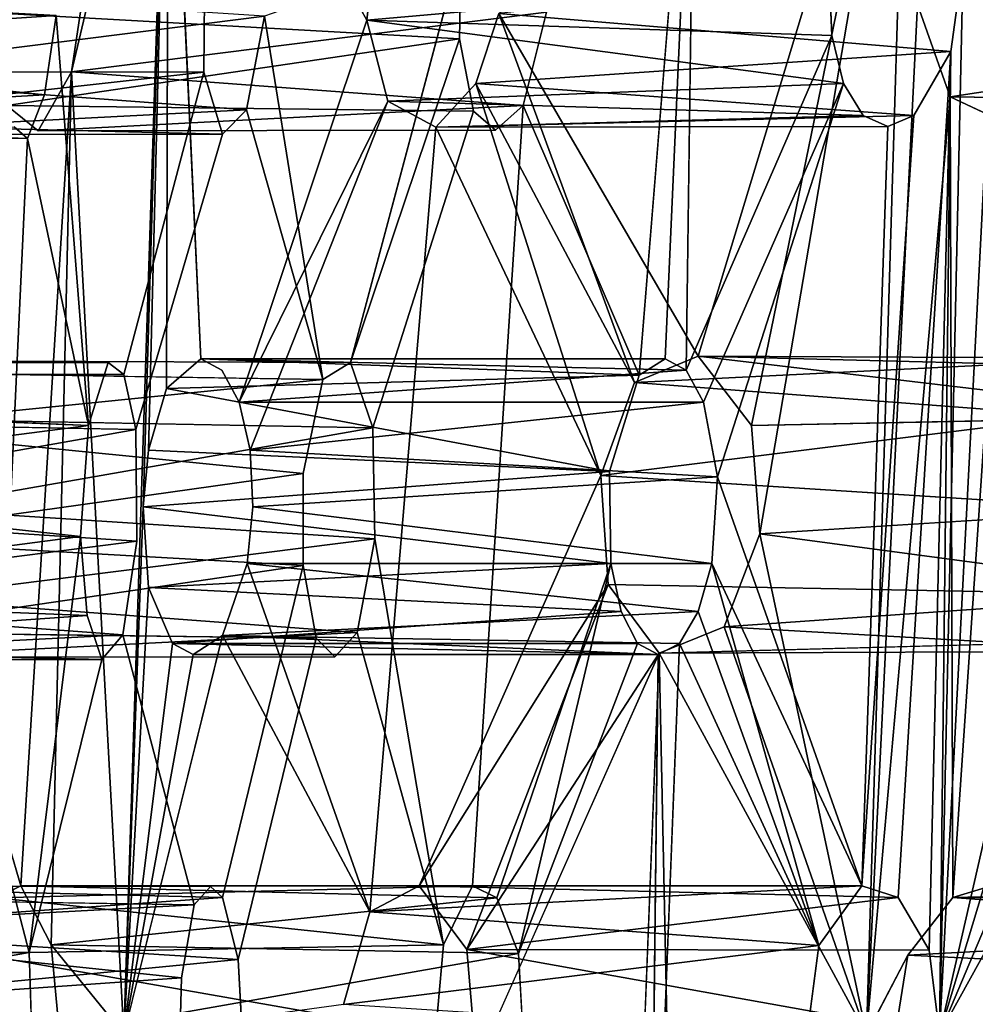
# Model space of a CAD drawing. Units: inches. Extents: x -10.3 to 10.2, y -10.9 to 10.8.
# Drawn here: x -7.5 to -6.7, y 0 to 0.7 of the extents above; entities that cross this region are included whole.
import ezdxf

# ---------------------------------------------------------------- set-up
doc = ezdxf.new("R2010")
doc.units = ezdxf.units.IN
doc.header["$MEASUREMENT"] = 0
doc.layers.add('SEAT-SEAT', color=5, linetype='Continuous')

msp = doc.modelspace()

# ---------------------------------------------------------------- linework, layer by layer
at = {"layer": 'SEAT-SEAT'}
for points, invisible_edges in [([(-7.38152, 0.46167, 20.88109), (-7.33646, 1.07682, 20.81395), (-7.35401, 1.05759, 20.89756)], 13), ([(-7.36906, 0.45223, 20.81529), (-7.33646, 1.07682, 20.81395), (-7.38152, 0.46167, 20.88109)], 3), ([(-7.33646, 1.07682, 20.81395), (-7.36906, 0.45223, 20.81529), (-7.30451, 0.78898, 20.56952)], 15), ([(-7.38152, 0.46167, 20.88109), (-7.35401, 1.05759, 20.89756), (-7.42304, 0.73782, 21.1614)], 15), ([(-7.17583, 0.73393, 18.47107), (-7.30791, 0.46458, 18.74158), (-7.33369, 1.01896, 18.89402)], 1), ([(-7.03298, 0.74033, 19.53926), (-6.95949, 0.45175, 19.30147), (-6.91458, 1.00546, 19.26269)], 1), ([(-6.91458, 1.00546, 19.26269), (-6.92209, 0.45562, 19.2082), (-6.80801, 0.7667, 18.9812)], 2), ([(-7.18879, 0.46164, 20.01812), (-7.10096, 0.79179, 19.76023), (-7.25733, 0.73717, 20.34322)], 12), ([(-7.67338, 0.78077, 20.06448), (-7.30451, 0.78898, 20.56952), (-7.30561, 0.69252, 20.55173)], 12), ([(-7.36906, 0.45223, 20.81529), (-7.30561, 0.69252, 20.55173), (-7.30451, 0.78898, 20.56952)], 12), ([(-7.67338, 0.78077, 20.06448), (-7.30561, 0.69252, 20.55173), (-7.6737, 0.69288, 20.0429)], 1), ([(-6.80801, 0.7667, 18.9812), (-6.92209, 0.45562, 19.2082), (-6.80625, 0.72177, 18.9721)], 1), ([(-7.42304, 0.73782, 21.1614), (-7.43224, 0.67457, 21.19519), (-7.39726, 0.41168, 20.95443)], 2), ([(-7.38152, 0.46167, 20.88109), (-7.42304, 0.73782, 21.1614), (-7.39726, 0.41168, 20.95443)], 1), ([(-7.18879, 0.46164, 20.01812), (-7.25733, 0.73717, 20.34322), (-7.21102, 0.44816, 20.10198)], 1), ([(-6.95949, 0.45175, 19.30147), (-7.03298, 0.74033, 19.53926), (-7.05161, 0.66603, 19.58342)], 1), ([(-7.17583, 0.73393, 18.47107), (-7.29131, 0.45561, 18.69996), (-7.30791, 0.46458, 18.74158)], 13), ([(-7.29131, 0.45561, 18.69996), (-7.17583, 0.73393, 18.47107), (-7.27754, 0.43013, 18.66461)], 1), ([(-6.80625, 0.72177, 18.9721), (-6.92209, 0.45562, 19.2082), (-6.90832, 0.43013, 19.17278)], 12), ([(-6.90832, 0.43013, 19.17278), (-6.79692, 0.68367, 18.94828), (-6.80625, 0.72177, 18.9721)], 12), ([(-7.18879, 0.46164, 20.01812), (-7.17124, 0.40983, 19.94692), (-7.10233, 0.71903, 19.7518)], 2), ([(-7.0911, 0.66148, 19.70585), (-7.10233, 0.71903, 19.7518), (-7.17124, 0.40983, 19.94692)], 2), ([(-6.74092, 0.65824, 18.83314), (-6.75341, 0.0361, 18.82218), (-6.71151, 0.70897, 18.78197)], 1), ([(-7.43731, 0.64605, 19.12286), (-7.41073, 0.69298, 19.04976), (-7.45114, 0.04544, 19.1101)], 12), ([(-7.30561, 0.69252, 20.55173), (-7.36906, 0.45223, 20.81529), (-7.35968, 0.40855, 20.76083)], 12), ([(-7.29071, 0.64321, 20.47254), (-7.30561, 0.69252, 20.55173), (-7.35968, 0.40855, 20.76083)], 2), ([(-6.79692, 0.68367, 18.94828), (-6.89705, 0.37081, 19.14158), (-6.78133, 0.65822, 18.91347)], 2), ([(-7.39726, 0.41168, 20.95443), (-7.43224, 0.67457, 21.19519), (-7.4456, 0.63974, 21.25986)], 1), ([(-7.43731, 0.64605, 19.12286), (-7.5384, 0.34533, 19.42132), (-7.4622, 0.66609, 19.20481)], 1), ([(-7.4622, 0.66609, 19.20481), (-7.0911, 0.66148, 19.70585), (-7.43731, 0.64605, 19.12286)], 2), ([(-7.26651, 0.34695, 18.63196), (-7.26878, 0.39197, 18.64072), (-7.15926, 0.66943, 18.42925)], 12), ([(-7.26651, 0.34695, 18.63196), (-7.15926, 0.66943, 18.42925), (-7.17362, 0.02495, 18.41615)], 15), ([(-7.17362, 0.02495, 18.41615), (-7.15926, 0.66943, 18.42925), (-7.12105, 0.64888, 18.35068)], 1), ([(-7.09178, 0.04541, 19.65388), (-7.07253, 0.03608, 19.59427), (-7.05161, 0.66603, 19.58342)], 2), ([(-7.07348, 0.64648, 19.64782), (-7.09178, 0.04541, 19.65388), (-7.05161, 0.66603, 19.58342)], 1), ([(-6.98294, 0.37492, 19.35683), (-7.05161, 0.66603, 19.58342), (-7.07253, 0.03608, 19.59427)], 15), ([(-7.05161, 0.66603, 19.58342), (-6.98294, 0.37492, 19.35683), (-6.95949, 0.45175, 19.30147)], 1), ([(-6.77865, -0.07259, 17.77595), (-6.71204, 0.6729, 17.72224), (-6.74578, -0.00955, 17.73425)], 2), ([(-6.70996, 0.0361, 17.69057), (-6.74578, -0.00955, 17.73425), (-6.71204, 0.6729, 17.72224)], 2), ([(-6.71204, 0.6729, 17.72224), (-6.34494, 0.66807, 18.2156), (-6.66823, 0.65232, 17.66793)], 2), ([(-7.0911, 0.66148, 19.70585), (-7.07348, 0.64648, 19.64782), (-7.43731, 0.64605, 19.12286)], 12), ([(-7.29071, 0.64321, 20.47254), (-7.30019, 0.04505, 20.44452), (-7.27149, 0.66268, 20.38952)], 3), ([(-7.30019, 0.04505, 20.44452), (-7.29056, 0.0361, 20.40089), (-7.27149, 0.66268, 20.38952)], 14), ([(-7.29056, 0.0361, 20.40089), (-7.22661, 0.37343, 20.15486), (-7.27149, 0.66268, 20.38952)], 15), ([(-7.22661, 0.37343, 20.15486), (-7.21102, 0.44816, 20.10198), (-7.27149, 0.66268, 20.38952)], 12), ([(-7.16942, 0.32148, 19.9313), (-7.0911, 0.66148, 19.70585), (-7.17124, 0.40983, 19.94692)], 1), ([(-7.16942, 0.32148, 19.9313), (-7.09178, 0.04541, 19.65388), (-7.0911, 0.66148, 19.70585)], 15), ([(-7.0911, 0.66148, 19.70585), (-7.09178, 0.04541, 19.65388), (-7.07348, 0.64648, 19.64782)], 3), ([(-6.89705, 0.37081, 19.14158), (-6.78229, 0.04542, 18.87877), (-6.78133, 0.65822, 18.91347)], 14), ([(-6.78229, 0.04542, 18.87877), (-6.75341, 0.0361, 18.82218), (-6.74092, 0.65824, 18.83314)], 2), ([(-6.78229, 0.04542, 18.87877), (-6.76169, 0.64929, 18.87304), (-6.78133, 0.65822, 18.91347)], 12), ([(-7.45114, 0.04544, 19.1101), (-7.5384, 0.34533, 19.42132), (-7.43731, 0.64605, 19.12286)], 14), ([(-7.4456, 0.63974, 21.25986), (-7.45641, 0.64909, 21.3211), (-7.4745, 0.02598, 21.33347)], 2), ([(-7.29071, 0.64321, 20.47254), (-7.35968, 0.40855, 20.76083), (-7.35887, 0.31955, 20.74476)], 12), ([(-7.29071, 0.64321, 20.47254), (-7.35887, 0.31955, 20.74476), (-7.31315, 0.03036, 20.50319)], 15), ([(-7.29071, 0.64321, 20.47254), (-7.31315, 0.03036, 20.50319), (-7.30019, 0.04505, 20.44452)], 13), ([(-7.17362, 0.02495, 18.41615), (-7.12105, 0.64888, 18.35068), (-7.13425, 0.04544, 18.33818)], 2), ([(-6.98992, 0.37195, 18.09519), (-7.13425, 0.04544, 18.33818), (-7.12105, 0.64888, 18.35068)], 2), ([(-7.4745, 0.02598, 21.33347), (-7.45805, 0.0455, 21.24511), (-7.4456, 0.63974, 21.25986)], 2), ([(-7.40346, 0.32342, 20.97406), (-7.4456, 0.63974, 21.25986), (-7.45805, 0.0455, 21.24511)], 15), ([(-7.40346, 0.32342, 20.97406), (-7.39726, 0.41168, 20.95443), (-7.4456, 0.63974, 21.25986)], 12), ([(-7.56057, 0.46328, 19.51796), (-7.21102, 0.44816, 20.10198), (-7.57652, 0.45397, 19.57835)], 1), ([(-7.18879, 0.46164, 20.01812), (-7.21102, 0.44816, 20.10198), (-7.56057, 0.46328, 19.51796)], 2), ([(-7.54207, 0.41676, 19.44278), (-7.18879, 0.46164, 20.01812), (-7.56057, 0.46328, 19.51796)], 1), ([(-7.30791, 0.46458, 18.74158), (-7.29131, 0.45561, 18.69996), (-6.92209, 0.45562, 19.2082)], 2), ([(-7.74976, 0.46021, 20.37338), (-7.38152, 0.46167, 20.88109), (-7.76228, 0.42673, 20.43383)], 2), ([(-7.39726, 0.41168, 20.95443), (-7.76228, 0.42673, 20.43383), (-7.38152, 0.46167, 20.88109)], 2), ([(-7.73751, 0.45223, 20.30818), (-7.38152, 0.46167, 20.88109), (-7.74976, 0.46021, 20.37338)], 1), ([(-7.38152, 0.46167, 20.88109), (-7.73751, 0.45223, 20.30818), (-7.36906, 0.45223, 20.81529)], 1), ([(-7.17124, 0.40983, 19.94692), (-7.18879, 0.46164, 20.01812), (-7.54207, 0.41676, 19.44278)], 2), ([(-7.29131, 0.45561, 18.69996), (-7.27754, 0.43013, 18.66461), (-6.92209, 0.45562, 19.2082)], 12), ([(-7.73751, 0.45223, 20.30818), (-7.72914, 0.41532, 20.25815), (-7.36906, 0.45223, 20.81529)], 2), ([(-7.35968, 0.40855, 20.76083), (-7.36906, 0.45223, 20.81529), (-7.72914, 0.41532, 20.25815)], 2), ([(-6.86996, 0.41174, 17.9138), (-6.49696, 0.34859, 18.40241), (-6.5073, 0.41889, 18.42058)], 1), ([(-6.86353, 0.32539, 17.89996), (-6.49696, 0.34859, 18.40241), (-6.86996, 0.41174, 17.9138)], 2), ([(-7.29056, 0.0361, 20.40089), (-7.22655, 0.30037, 20.14708), (-7.22661, 0.37343, 20.15486)], 12), ([(-6.98202, 0.30196, 19.34902), (-6.98294, 0.37492, 19.35683), (-7.07253, 0.03608, 19.59427)], 2), ([(-6.98992, 0.37195, 18.09519), (-6.62418, 0.34859, 18.60065), (-6.98399, 0.28524, 18.08091)], 2), ([(-7.5384, 0.34533, 19.42132), (-7.45114, 0.04544, 19.1101), (-7.47015, 0.03608, 19.16978)], 12), ([(-7.27113, 0.30199, 18.63962), (-7.26651, 0.34695, 18.63196), (-7.17362, 0.02495, 18.41615)], 2), ([(-6.62418, 0.34859, 18.60065), (-6.61474, 0.27806, 18.58158), (-6.98399, 0.28524, 18.08091)], 12), ([(-7.40346, 0.32342, 20.97406), (-7.45805, 0.0455, 21.24511), (-7.44434, -0.00761, 21.16796)], 1), ([(-7.44434, -0.00761, 21.16796), (-7.39827, 0.2604, 20.9397), (-7.40346, 0.32342, 20.97406)], 1), ([(-7.16942, 0.32148, 19.9313), (-7.11506, -0.00132, 19.72763), (-7.09178, 0.04541, 19.65388)], 12), ([(-7.31315, 0.03036, 20.50319), (-7.35887, 0.31955, 20.74476), (-7.36999, 0.24501, 20.79205)], 1), ([(-7.2782, -0.01315, 20.34514), (-7.22655, 0.30037, 20.14708), (-7.29056, 0.0361, 20.40089)], 1), ([(-7.2782, -0.01315, 20.34514), (-7.21615, 0.24255, 20.1007), (-7.22655, 0.30037, 20.14708)], 12), ([(-6.9738, 0.2638, 19.32498), (-6.98202, 0.30196, 19.34902), (-7.05522, -0.00841, 19.5415)], 12), ([(-6.61474, 0.27806, 18.58158), (-6.94358, 0.23057, 18.01428), (-6.98399, 0.28524, 18.08091)], 1), ([(-6.61474, 0.27806, 18.58158), (-6.5883, 0.23996, 18.5373), (-6.94358, 0.23057, 18.01428)], 12), ([(-7.44434, -0.00761, 21.16796), (-7.38653, 0.22562, 20.87557), (-7.39827, 0.2604, 20.9397)], 12), ([(-7.05522, -0.00841, 19.5415), (-6.96062, 0.23832, 19.28939), (-6.9738, 0.2638, 19.32498)], 12), ([(-7.58775, 0.24713, 19.59869), (-7.21615, 0.24255, 20.1007), (-7.56692, 0.22732, 19.51617)], 2), ([(-7.36996, -0.3902, 20.79206), (-7.36999, 0.24501, 20.79205), (-7.38653, -0.37081, 20.87554)], 3), ([(-7.38653, 0.22562, 20.87557), (-7.38653, -0.37081, 20.87554), (-7.36999, 0.24501, 20.79205)], 3), ([(-7.36999, 0.24501, 20.79205), (-7.36996, -0.3902, 20.79206), (-7.32508, -0.09669, 20.55742)], 15), ([(-7.31315, 0.03036, 20.50319), (-7.36999, 0.24501, 20.79205), (-7.32338, -0.02761, 20.54988)], 2), ([(-7.32508, -0.09669, 20.55742), (-7.32338, -0.02761, 20.54988), (-7.36999, 0.24501, 20.79205)], 14), ([(-7.29065, 0.24458, 18.68215), (-7.19442, -0.0489, 18.45847), (-7.36903, -0.07259, 18.87231)], 1), ([(-7.29065, 0.24458, 18.68215), (-7.17362, 0.02495, 18.41615), (-7.19442, -0.0489, 18.45847)], 12), ([(-7.20131, -0.37291, 20.04234), (-7.18363, -0.3923, 19.97708), (-7.18366, 0.24711, 19.97707)], 14), ([(-7.20131, 0.22773, 20.04234), (-7.20131, -0.37291, 20.04234), (-7.18366, 0.24711, 19.97707)], 3), ([(-7.18366, 0.24711, 19.97707), (-7.18363, -0.3923, 19.97708), (-7.12141, -0.07259, 19.74813)], 15), ([(-7.11506, -0.00132, 19.72763), (-7.18366, 0.24711, 19.97707), (-7.12141, -0.07259, 19.74813)], 2), ([(-7.21615, 0.24255, 20.1007), (-7.20131, 0.22773, 20.04234), (-7.56692, 0.22732, 19.51617)], 12), ([(-7.2782, -0.01315, 20.34514), (-7.27495, -0.07259, 20.33061), (-7.21615, 0.24255, 20.1007)], 2), ([(-7.27495, -0.07259, 20.33061), (-7.21615, -0.38774, 20.10069), (-7.21615, 0.24255, 20.1007)], 15), ([(-7.21615, 0.24255, 20.1007), (-7.21615, -0.38774, 20.10069), (-7.20131, 0.22773, 20.04234)], 3), ([(-7.05036, -0.09648, 19.5269), (-6.96062, 0.23832, 19.28939), (-7.05522, -0.00841, 19.5415)], 1), ([(-6.96062, 0.23832, 19.28939), (-7.05036, -0.09648, 19.5269), (-6.95121, -0.37421, 19.26464)], 13), ([(-6.96062, 0.23832, 19.28939), (-6.95121, -0.37421, 19.26464), (-6.94432, 0.22936, 19.24763)], 1), ([(-6.91812, -0.39444, 19.18424), (-6.92733, 0.23832, 19.20613), (-6.95121, -0.37421, 19.26464)], 1), ([(-6.91812, -0.39444, 19.18424), (-6.82574, -0.07259, 18.96762), (-6.92733, 0.23832, 19.20613)], 15), ([(-6.82574, -0.07259, 18.96762), (-6.81656, -0.00183, 18.94846), (-6.92733, 0.23832, 19.20613)], 12), ([(-7.21615, -0.38774, 20.10069), (-7.20131, -0.37291, 20.04234), (-7.20131, 0.22773, 20.04234)], 14), ([(-6.94358, 0.23057, 18.01428), (-6.96786, -0.39659, 18.05346), (-7.08862, -0.09618, 18.25199)], 2), ([(-7.44157, -0.09678, 21.15224), (-7.38653, 0.22562, 20.87557), (-7.44434, -0.00761, 21.16796)], 1), ([(-7.38653, 0.22562, 20.87557), (-7.44157, -0.09678, 21.15224), (-7.38653, -0.37081, 20.87554)], 15), ([(-7.81285, -0.00078, 20.66679), (-7.44434, -0.00761, 21.16796), (-7.45805, 0.0455, 21.24511)], 12), ([(-7.67945, 0.0361, 19.97941), (-7.66744, 0.04554, 19.92448), (-7.31315, 0.03036, 20.50319)], 2), ([(-7.31315, 0.03036, 20.50319), (-7.66744, 0.04554, 19.92448), (-7.30019, 0.04505, 20.44452)], 1), ([(-6.31773, 0.04505, 18.15621), (-6.70996, 0.0361, 17.69057), (-6.68105, 0.04505, 17.65615)], 12)]:
    msp.add_3dface(points, dxfattribs=dict(at, invisible_edges=invisible_edges))
for points in [[(-7.36903, -0.07259, 18.87231), (-7.41073, 0.69298, 19.04976), (-7.33369, 1.01896, 18.89402)], [(-7.33369, 1.01896, 18.89402), (-7.41073, 0.69298, 19.04976), (-7.40021, 0.76393, 19.03108)], [(-7.35383, 0.34695, 18.84888), (-7.36903, -0.07259, 18.87231), (-7.33369, 1.01896, 18.89402)], [(-7.34945, 0.39191, 18.84114), (-7.35383, 0.34695, 18.84888), (-7.33369, 1.01896, 18.89402)], [(-7.33515, 0.44105, 18.8081), (-7.34945, 0.39191, 18.84114), (-7.33369, 1.01896, 18.89402)], [(-7.33369, 1.01896, 18.89402), (-7.30791, 0.46458, 18.74158), (-7.33515, 0.44105, 18.8081)], [(-7.33369, 1.01896, 18.89402), (-7.16534, 0.83031, 18.46236), (-7.17583, 0.73393, 18.47107)], [(-6.74563, 1.01811, 17.79971), (-6.91237, 0.46671, 17.97942), (-7.07104, 0.73924, 18.26683)], [(-6.86996, 0.41174, 17.9138), (-6.91237, 0.46671, 17.97942), (-6.74563, 1.01811, 17.79971)], [(-6.86996, 0.41174, 17.9138), (-6.74563, 1.01811, 17.79971), (-6.86353, 0.32539, 17.89996)], [(-6.77865, -0.07259, 17.77595), (-6.86353, 0.32539, 17.89996), (-6.74563, 1.01811, 17.79971)], [(-6.74563, 1.01811, 17.79971), (-6.73809, 0.74632, 17.76133), (-6.77865, -0.07259, 17.77595)], [(-6.95949, 0.45175, 19.30147), (-6.93863, 0.46458, 19.24987), (-6.91458, 1.00546, 19.26269)], [(-6.91458, 1.00546, 19.26269), (-6.93863, 0.46458, 19.24987), (-6.92209, 0.45562, 19.2082)], [(-6.72054, -0.07259, 18.75597), (-6.6646, 1.00527, 18.73149), (-6.70179, 0.78056, 18.77145)], [(-6.62418, 0.34859, 18.60065), (-6.6646, 1.00527, 18.73149), (-6.72054, -0.07259, 18.75597)], [(-6.80801, 0.7667, 18.9812), (-7.17583, 0.73393, 18.47107), (-7.16534, 0.83031, 18.46236)], [(-7.47251, 0.73971, 19.25164), (-7.10096, 0.79179, 19.76023), (-7.10233, 0.71903, 19.7518)], [(-7.18879, 0.46164, 20.01812), (-7.10233, 0.71903, 19.7518), (-7.10096, 0.79179, 19.76023)], [(-6.37143, 0.72478, 18.25363), (-6.73809, 0.74632, 17.76133), (-6.37319, 0.79729, 18.26225)], [(-6.70179, 0.78056, 18.77145), (-7.07104, 0.73924, 18.26683), (-6.71151, 0.70897, 18.78197)], [(-6.71151, 0.70897, 18.78197), (-6.72054, -0.07259, 18.75597), (-6.70179, 0.78056, 18.77145)], [(-7.63278, 0.68965, 19.85532), (-7.25733, 0.73717, 20.34322), (-7.62432, 0.76102, 19.83536)], [(-7.41073, 0.69298, 19.04976), (-7.03298, 0.74033, 19.53926), (-7.40021, 0.76393, 19.03108)], [(-6.80625, 0.72177, 18.9721), (-7.17583, 0.73393, 18.47107), (-6.80801, 0.7667, 18.9812)], [(-7.42304, 0.73782, 21.1614), (-7.78856, 0.75767, 20.65768), (-7.79244, 0.7127, 20.66594)], [(-6.73809, 0.74632, 17.76133), (-6.71204, 0.6729, 17.72224), (-6.77865, -0.07259, 17.77595)], [(-6.73809, 0.74632, 17.76133), (-6.37143, 0.72478, 18.25363), (-6.71204, 0.6729, 17.72224)], [(-7.79244, 0.7127, 20.66594), (-7.43224, 0.67457, 21.19519), (-7.42304, 0.73782, 21.1614)], [(-7.27149, 0.66268, 20.38952), (-7.25733, 0.73717, 20.34322), (-7.63278, 0.68965, 19.85532)], [(-7.4622, 0.66609, 19.20481), (-7.47251, 0.73971, 19.25164), (-7.10233, 0.71903, 19.7518)], [(-7.05161, 0.66603, 19.58342), (-7.03298, 0.74033, 19.53926), (-7.41073, 0.69298, 19.04976)], [(-7.25733, 0.73717, 20.34322), (-7.27149, 0.66268, 20.38952), (-7.21102, 0.44816, 20.10198)], [(-7.07104, 0.73924, 18.26683), (-7.08931, 0.68367, 18.29459), (-6.71151, 0.70897, 18.78197)], [(-6.96322, 0.44586, 18.05669), (-7.08931, 0.68367, 18.29459), (-7.07104, 0.73924, 18.26683)], [(-7.07104, 0.73924, 18.26683), (-6.91237, 0.46671, 17.97942), (-6.96322, 0.44586, 18.05669)], [(-7.27754, 0.43013, 18.66461), (-7.17583, 0.73393, 18.47107), (-7.15926, 0.66943, 18.42925)], [(-7.15926, 0.66943, 18.42925), (-7.17583, 0.73393, 18.47107), (-6.79692, 0.68367, 18.94828)], [(-6.80625, 0.72177, 18.9721), (-6.79692, 0.68367, 18.94828), (-7.17583, 0.73393, 18.47107)], [(-6.71204, 0.6729, 17.72224), (-6.37143, 0.72478, 18.25363), (-6.34494, 0.66807, 18.2156)], [(-7.43224, 0.67457, 21.19519), (-7.79244, 0.7127, 20.66594), (-7.80474, 0.65287, 20.71837)], [(-7.4622, 0.66609, 19.20481), (-7.10233, 0.71903, 19.7518), (-7.0911, 0.66148, 19.70585)], [(-6.74092, 0.65824, 18.83314), (-6.71151, 0.70897, 18.78197), (-7.08931, 0.68367, 18.29459)], [(-6.72885, -0.00578, 18.77495), (-6.71151, 0.70897, 18.78197), (-6.75341, 0.0361, 18.82218)], [(-6.72054, -0.07259, 18.75597), (-6.71151, 0.70897, 18.78197), (-6.72885, -0.00578, 18.77495)], [(-7.6647, 0.6525, 19.99161), (-7.6737, 0.69288, 20.0429), (-7.30561, 0.69252, 20.55173)], [(-7.6647, 0.6525, 19.99161), (-7.30561, 0.69252, 20.55173), (-7.29071, 0.64321, 20.47254)], [(-7.65198, 0.64311, 19.93087), (-7.27149, 0.66268, 20.38952), (-7.63278, 0.68965, 19.85532)], [(-7.41073, 0.69298, 19.04976), (-7.427, -0.00141, 19.03652), (-7.45114, 0.04544, 19.1101)], [(-7.43731, 0.64605, 19.12286), (-7.05161, 0.66603, 19.58342), (-7.41073, 0.69298, 19.04976)], [(-7.427, -0.00141, 19.03652), (-7.41073, 0.69298, 19.04976), (-7.36903, -0.07259, 18.87231)], [(-6.78133, 0.65822, 18.91347), (-7.15926, 0.66943, 18.42925), (-6.79692, 0.68367, 18.94828)], [(-7.08931, 0.68367, 18.29459), (-6.98992, 0.37195, 18.09519), (-7.12105, 0.64888, 18.35068)], [(-6.74092, 0.65824, 18.83314), (-7.08931, 0.68367, 18.29459), (-7.12105, 0.64888, 18.35068)], [(-6.96322, 0.44586, 18.05669), (-6.98992, 0.37195, 18.09519), (-7.08931, 0.68367, 18.29459)], [(-6.79692, 0.68367, 18.94828), (-6.90832, 0.43013, 19.17278), (-6.89705, 0.37081, 19.14158)], [(-7.80474, 0.65287, 20.71837), (-7.4456, 0.63974, 21.25986), (-7.43224, 0.67457, 21.19519)], [(-7.05161, 0.66603, 19.58342), (-7.43731, 0.64605, 19.12286), (-7.07348, 0.64648, 19.64782)], [(-7.27754, 0.43013, 18.66461), (-7.15926, 0.66943, 18.42925), (-7.26878, 0.39197, 18.64072)], [(-7.12105, 0.64888, 18.35068), (-7.15926, 0.66943, 18.42925), (-6.78133, 0.65822, 18.91347)], [(-6.66823, 0.65232, 17.66793), (-6.70996, 0.0361, 17.69057), (-6.71204, 0.6729, 17.72224)], [(-7.27149, 0.66268, 20.38952), (-7.65198, 0.64311, 19.93087), (-7.29071, 0.64321, 20.47254)], [(-7.12105, 0.64888, 18.35068), (-6.76169, 0.64929, 18.87304), (-6.74092, 0.65824, 18.83314)], [(-6.78133, 0.65822, 18.91347), (-6.76169, 0.64929, 18.87304), (-7.12105, 0.64888, 18.35068)], [(-6.78229, 0.04542, 18.87877), (-6.74092, 0.65824, 18.83314), (-6.76169, 0.64929, 18.87304)], [(-7.80474, 0.65287, 20.71837), (-7.81494, 0.64015, 20.77268), (-7.4456, 0.63974, 21.25986)], [(-7.65198, 0.64311, 19.93087), (-7.6647, 0.6525, 19.99161), (-7.29071, 0.64321, 20.47254)], [(-6.68105, 0.04505, 17.65615), (-6.70996, 0.0361, 17.69057), (-6.66823, 0.65232, 17.66793)], [(-7.4456, 0.63974, 21.25986), (-7.81494, 0.64015, 20.77268), (-7.45641, 0.64909, 21.3211)], [(-7.33515, 0.44105, 18.8081), (-7.30791, 0.46458, 18.74158), (-6.95949, 0.45175, 19.30147)], [(-6.95949, 0.45175, 19.30147), (-7.30791, 0.46458, 18.74158), (-6.93863, 0.46458, 19.24987)], [(-6.92209, 0.45562, 19.2082), (-6.93863, 0.46458, 19.24987), (-7.30791, 0.46458, 18.74158)], [(-6.57164, 0.46516, 18.52155), (-6.96322, 0.44586, 18.05669), (-6.91237, 0.46671, 17.97942)], [(-6.96322, 0.44586, 18.05669), (-6.57164, 0.46516, 18.52155), (-6.61173, 0.41903, 18.58363)], [(-6.86996, 0.41174, 17.9138), (-6.5073, 0.41889, 18.42058), (-6.91237, 0.46671, 17.97942)], [(-6.5073, 0.41889, 18.42058), (-6.5349, 0.45728, 18.46448), (-6.91237, 0.46671, 17.97942)], [(-6.5349, 0.45728, 18.46448), (-6.57164, 0.46516, 18.52155), (-6.91237, 0.46671, 17.97942)], [(-6.92209, 0.45562, 19.2082), (-7.27754, 0.43013, 18.66461), (-6.90832, 0.43013, 19.17278)], [(-7.57652, 0.45397, 19.57835), (-7.21102, 0.44816, 20.10198), (-7.59148, 0.40982, 19.63151)], [(-7.59148, 0.40982, 19.63151), (-7.21102, 0.44816, 20.10198), (-7.22661, 0.37343, 20.15486)], [(-7.33515, 0.44105, 18.8081), (-6.95949, 0.45175, 19.30147), (-6.98294, 0.37492, 19.35683)], [(-7.33515, 0.44105, 18.8081), (-6.98294, 0.37492, 19.35683), (-7.34945, 0.39191, 18.84114)], [(-6.96322, 0.44586, 18.05669), (-6.61173, 0.41903, 18.58363), (-6.98992, 0.37195, 18.09519)], [(-7.77059, 0.36345, 20.46762), (-7.76228, 0.42673, 20.43383), (-7.39726, 0.41168, 20.95443)], [(-6.90832, 0.43013, 19.17278), (-7.27754, 0.43013, 18.66461), (-7.26878, 0.39197, 18.64072)], [(-6.90832, 0.43013, 19.17278), (-7.26878, 0.39197, 18.64072), (-6.89705, 0.37081, 19.14158)], [(-7.35968, 0.40855, 20.76083), (-7.72914, 0.41532, 20.25815), (-7.72687, 0.34358, 20.23619)], [(-7.54207, 0.41676, 19.44278), (-7.5384, 0.34533, 19.42132), (-7.17124, 0.40983, 19.94692)], [(-6.62418, 0.34859, 18.60065), (-6.98992, 0.37195, 18.09519), (-6.61173, 0.41903, 18.58363)], [(-7.40346, 0.32342, 20.97406), (-7.77059, 0.36345, 20.46762), (-7.39726, 0.41168, 20.95443)], [(-7.72687, 0.34358, 20.23619), (-7.35887, 0.31955, 20.74476), (-7.35968, 0.40855, 20.76083)], [(-7.22661, 0.37343, 20.15486), (-7.59771, 0.3211, 19.64573), (-7.59148, 0.40982, 19.63151)], [(-7.5384, 0.34533, 19.42132), (-7.16942, 0.32148, 19.9313), (-7.17124, 0.40983, 19.94692)], [(-6.98294, 0.37492, 19.35683), (-7.35383, 0.34695, 18.84888), (-7.34945, 0.39191, 18.84114)], [(-7.26651, 0.34695, 18.63196), (-6.89705, 0.37081, 19.14158), (-7.26878, 0.39197, 18.64072)], [(-7.59771, 0.3211, 19.64573), (-7.22661, 0.37343, 20.15486), (-7.22655, 0.30037, 20.14708)], [(-6.98294, 0.37492, 19.35683), (-6.98202, 0.30196, 19.34902), (-7.35383, 0.34695, 18.84888)], [(-6.89705, 0.37081, 19.14158), (-7.26651, 0.34695, 18.63196), (-6.9017, 0.30193, 19.14808)], [(-6.98992, 0.37195, 18.09519), (-6.98399, 0.28524, 18.08091), (-7.13425, 0.04544, 18.33818)], [(-6.89705, 0.37081, 19.14158), (-6.9017, 0.30193, 19.14808), (-6.78229, 0.04542, 18.87877)], [(-7.40346, 0.32342, 20.97406), (-7.76895, 0.27523, 20.44661), (-7.77059, 0.36345, 20.46762)], [(-7.16942, 0.32148, 19.9313), (-7.5384, 0.34533, 19.42132), (-7.54585, 0.27396, 19.44143)], [(-7.35383, 0.34695, 18.84888), (-7.34957, 0.2829, 18.8327), (-7.36903, -0.07259, 18.87231)], [(-7.34957, 0.2829, 18.8327), (-7.35383, 0.34695, 18.84888), (-6.98202, 0.30196, 19.34902)], [(-7.27113, 0.30199, 18.63962), (-6.9017, 0.30193, 19.14808), (-7.26651, 0.34695, 18.63196)], [(-6.51031, 0.27837, 18.41856), (-6.49696, 0.34859, 18.40241), (-6.86353, 0.32539, 17.89996)], [(-6.72054, -0.07259, 18.75597), (-6.61474, 0.27806, 18.58158), (-6.62418, 0.34859, 18.60065)], [(-7.73283, 0.27197, 20.25707), (-7.35887, 0.31955, 20.74476), (-7.72687, 0.34358, 20.23619)], [(-7.76895, 0.27523, 20.44661), (-7.40346, 0.32342, 20.97406), (-7.39827, 0.2604, 20.9397)], [(-7.58775, 0.24713, 19.59869), (-7.59771, 0.3211, 19.64573), (-7.22655, 0.30037, 20.14708)], [(-7.18366, 0.24711, 19.97707), (-7.16942, 0.32148, 19.9313), (-7.54585, 0.27396, 19.44143)], [(-7.18366, 0.24711, 19.97707), (-7.11506, -0.00132, 19.72763), (-7.16942, 0.32148, 19.9313)], [(-6.89175, 0.25139, 17.93747), (-6.86353, 0.32539, 17.89996), (-6.77865, -0.07259, 17.77595)], [(-6.86353, 0.32539, 17.89996), (-6.89175, 0.25139, 17.93747), (-6.51031, 0.27837, 18.41856)], [(-7.36999, 0.24501, 20.79205), (-7.35887, 0.31955, 20.74476), (-7.73283, 0.27197, 20.25707)], [(-7.58775, 0.24713, 19.59869), (-7.22655, 0.30037, 20.14708), (-7.21615, 0.24255, 20.1007)], [(-7.34957, 0.2829, 18.8327), (-6.98202, 0.30196, 19.34902), (-6.9738, 0.2638, 19.32498)], [(-7.17362, 0.02495, 18.41615), (-7.29065, 0.24458, 18.68215), (-7.27113, 0.30199, 18.63962)], [(-7.29065, 0.24458, 18.68215), (-6.91234, 0.2638, 19.17119), (-7.27113, 0.30199, 18.63962)], [(-7.27113, 0.30199, 18.63962), (-6.91234, 0.2638, 19.17119), (-6.9017, 0.30193, 19.14808)], [(-7.05522, -0.00841, 19.5415), (-6.98202, 0.30196, 19.34902), (-7.07253, 0.03608, 19.59427)], [(-6.91234, 0.2638, 19.17119), (-6.81656, -0.00183, 18.94846), (-6.9017, 0.30193, 19.14808)], [(-6.81656, -0.00183, 18.94846), (-6.78229, 0.04542, 18.87877), (-6.9017, 0.30193, 19.14808)], [(-7.33041, 0.23834, 18.7804), (-7.36903, -0.07259, 18.87231), (-7.34957, 0.2829, 18.8327)], [(-7.34957, 0.2829, 18.8327), (-6.9738, 0.2638, 19.32498), (-7.33041, 0.23834, 18.7804)], [(-6.98399, 0.28524, 18.08091), (-7.09649, -0.0051, 18.26664), (-7.13425, 0.04544, 18.33818)], [(-7.09649, -0.0051, 18.26664), (-6.98399, 0.28524, 18.08091), (-6.94358, 0.23057, 18.01428)], [(-7.39827, 0.2604, 20.9397), (-7.76013, 0.23492, 20.39501), (-7.76895, 0.27523, 20.44661)], [(-6.89175, 0.25139, 17.93747), (-6.55209, 0.23208, 18.47976), (-6.51031, 0.27837, 18.41856)], [(-6.72054, -0.07259, 18.75597), (-6.5883, 0.23996, 18.5373), (-6.61474, 0.27806, 18.58158)], [(-7.36999, 0.24501, 20.79205), (-7.73283, 0.27197, 20.25707), (-7.74869, 0.22558, 20.33365)], [(-7.56692, 0.22732, 19.51617), (-7.18366, 0.24711, 19.97707), (-7.54585, 0.27396, 19.44143)], [(-7.76013, 0.23492, 20.39501), (-7.39827, 0.2604, 20.9397), (-7.38653, 0.22562, 20.87557)], [(-7.33041, 0.23834, 18.7804), (-6.9738, 0.2638, 19.32498), (-6.96062, 0.23832, 19.28939)], [(-7.29065, 0.24458, 18.68215), (-6.92733, 0.23832, 19.20613), (-6.91234, 0.2638, 19.17119)], [(-6.81656, -0.00183, 18.94846), (-6.91234, 0.2638, 19.17119), (-6.92733, 0.23832, 19.20613)], [(-6.94358, 0.23057, 18.01428), (-6.55209, 0.23208, 18.47976), (-6.89175, 0.25139, 17.93747)], [(-6.77865, -0.07259, 17.77595), (-6.94358, 0.23057, 18.01428), (-6.89175, 0.25139, 17.93747)], [(-7.38653, 0.22562, 20.87557), (-7.36999, 0.24501, 20.79205), (-7.74869, 0.22558, 20.33365)], [(-7.18366, 0.24711, 19.97707), (-7.56692, 0.22732, 19.51617), (-7.20131, 0.22773, 20.04234)], [(-7.29065, 0.24458, 18.68215), (-7.36903, -0.07259, 18.87231), (-7.31405, 0.22936, 18.73872)], [(-6.94432, 0.22936, 19.24763), (-7.29065, 0.24458, 18.68215), (-7.31405, 0.22936, 18.73872)], [(-7.29065, 0.24458, 18.68215), (-6.94432, 0.22936, 19.24763), (-6.92733, 0.23832, 19.20613)], [(-7.33041, 0.23834, 18.7804), (-7.31405, 0.22936, 18.73872), (-7.36903, -0.07259, 18.87231)], [(-7.33041, 0.23834, 18.7804), (-6.94432, 0.22936, 19.24763), (-7.31405, 0.22936, 18.73872)], [(-6.96062, 0.23832, 19.28939), (-6.94432, 0.22936, 19.24763), (-7.33041, 0.23834, 18.7804)], [(-6.95121, -0.37421, 19.26464), (-6.92733, 0.23832, 19.20613), (-6.94432, 0.22936, 19.24763)], [(-6.94358, 0.23057, 18.01428), (-6.5883, 0.23996, 18.5373), (-6.55209, 0.23208, 18.47976)], [(-6.5883, 0.23996, 18.5373), (-6.72054, -0.07259, 18.75597), (-6.55209, 0.23208, 18.47976)], [(-7.38653, 0.22562, 20.87557), (-7.74869, 0.22558, 20.33365), (-7.76013, 0.23492, 20.39501)], [(-7.09649, -0.0051, 18.26664), (-6.94358, 0.23057, 18.01428), (-7.08862, -0.09618, 18.25199)], [(-6.96786, -0.39659, 18.05346), (-6.94358, 0.23057, 18.01428), (-6.93067, -0.3762, 17.9949)], [(-6.93067, -0.3762, 17.9949), (-6.94358, 0.23057, 18.01428), (-6.77865, -0.07259, 17.77595)], [(-6.55209, 0.23208, 18.47976), (-6.72054, -0.07259, 18.75597), (-6.56434, -0.3762, 18.49913)], [(-7.65219, 0.0106, 19.85496), (-7.29056, 0.0361, 20.40089), (-7.66744, 0.04554, 19.92448)], [(-7.29056, 0.0361, 20.40089), (-7.30019, 0.04505, 20.44452), (-7.66744, 0.04554, 19.92448)], [(-7.45114, 0.04544, 19.1101), (-7.09178, 0.04541, 19.65388), (-7.47015, 0.03608, 19.16978)], [(-7.47015, 0.03608, 19.16978), (-7.09178, 0.04541, 19.65388), (-7.11506, -0.00132, 19.72763)], [(-7.427, -0.00141, 19.03652), (-7.07253, 0.03608, 19.59427), (-7.45114, 0.04544, 19.1101)], [(-7.09178, 0.04541, 19.65388), (-7.45114, 0.04544, 19.1101), (-7.07253, 0.03608, 19.59427)], [(-7.13425, 0.04544, 18.33818), (-6.78229, 0.04542, 18.87877), (-7.17362, 0.02495, 18.41615)], [(-6.78229, 0.04542, 18.87877), (-6.81656, -0.00183, 18.94846), (-7.17362, 0.02495, 18.41615)], [(-7.13425, 0.04544, 18.33818), (-6.75341, 0.0361, 18.82218), (-6.78229, 0.04542, 18.87877)], [(-7.09649, -0.0051, 18.26664), (-6.75341, 0.0361, 18.82218), (-7.13425, 0.04544, 18.33818)], [(-6.34625, 0.03611, 18.19115), (-6.70996, 0.0361, 17.69057), (-6.31773, 0.04505, 18.15621)], [(-7.67945, 0.0361, 19.97941), (-7.31315, 0.03036, 20.50319), (-7.68753, 0.0106, 20.01645)], [(-7.29056, 0.0361, 20.40089), (-7.65219, 0.0106, 19.85496), (-7.2782, -0.01315, 20.34514)], [(-7.47015, 0.03608, 19.16978), (-7.11506, -0.00132, 19.72763), (-7.48678, -0.00822, 19.22259)], [(-7.05522, -0.00841, 19.5415), (-7.07253, 0.03608, 19.59427), (-7.427, -0.00141, 19.03652)], [(-6.72885, -0.00578, 18.77495), (-6.75341, 0.0361, 18.82218), (-7.09649, -0.0051, 18.26664)], [(-6.37012, 0.0106, 18.22102), (-6.74578, -0.00955, 17.73425), (-6.70996, 0.0361, 17.69057)], [(-6.37012, 0.0106, 18.22102), (-6.70996, 0.0361, 17.69057), (-6.34625, 0.03611, 18.19115)], [(-7.68753, 0.0106, 20.01645), (-7.31315, 0.03036, 20.50319), (-7.32338, -0.02761, 20.54988)], [(-7.19442, -0.0489, 18.45847), (-7.17362, 0.02495, 18.41615), (-6.81656, -0.00183, 18.94846)], [(-7.68753, 0.0106, 20.01645), (-7.32338, -0.02761, 20.54988), (-7.69498, -0.05362, 20.05071)], [(-7.2782, -0.01315, 20.34514), (-7.65219, 0.0106, 19.85496), (-7.64506, -0.04854, 19.82261)], [(-6.37012, 0.0106, 18.22102), (-6.38594, -0.02756, 18.24109), (-6.74578, -0.00955, 17.73425)], [(-7.80912, -0.07259, 20.64498), (-7.44434, -0.00761, 21.16796), (-7.81285, -0.00078, 20.66679)], [(-7.80912, -0.07259, 20.64498), (-7.44157, -0.09678, 21.15224), (-7.44434, -0.00761, 21.16796)], [(-7.12141, -0.07259, 19.74813), (-7.48678, -0.00822, 19.22259), (-7.11506, -0.00132, 19.72763)], [(-7.427, -0.00141, 19.03652), (-7.42026, -0.07259, 19.01619), (-7.05522, -0.00841, 19.5415)], [(-7.36903, -0.07259, 18.87231), (-7.42026, -0.07259, 19.01619), (-7.427, -0.00141, 19.03652)], [(-6.82574, -0.07259, 18.96762), (-7.19442, -0.0489, 18.45847), (-6.81656, -0.00183, 18.94846)], [(-7.09649, -0.0051, 18.26664), (-6.72054, -0.07259, 18.75597), (-6.72885, -0.00578, 18.77495)], [(-7.09649, -0.0051, 18.26664), (-7.08862, -0.09618, 18.25199), (-6.72054, -0.07259, 18.75597)], [(-7.2782, -0.01315, 20.34514), (-7.64506, -0.04854, 19.82261), (-7.27495, -0.07259, 20.33061)], [(-7.12141, -0.07259, 19.74813), (-7.4914, -0.09648, 19.23735), (-7.48678, -0.00822, 19.22259)], [(-7.42026, -0.07259, 19.01619), (-7.05036, -0.09648, 19.5269), (-7.05522, -0.00841, 19.5415)], [(-6.77865, -0.07259, 17.77595), (-6.74578, -0.00955, 17.73425), (-6.75582, -0.07259, 17.74669)], [(-6.75582, -0.07259, 17.74669), (-6.74578, -0.00955, 17.73425), (-6.38594, -0.02756, 18.24109)], [(-7.32508, -0.09669, 20.55742), (-7.69498, -0.05362, 20.05071), (-7.32338, -0.02761, 20.54988)], [(-6.38594, -0.02756, 18.24109), (-6.39074, -0.09594, 18.24736), (-6.75582, -0.07259, 17.74669)], [(-7.27495, -0.07259, 20.33061), (-7.64506, -0.04854, 19.82261), (-7.64673, -0.11761, 19.83021)]]:
    msp.add_3dface(points, dxfattribs=at)

doc.saveas('drawing.dxf')
